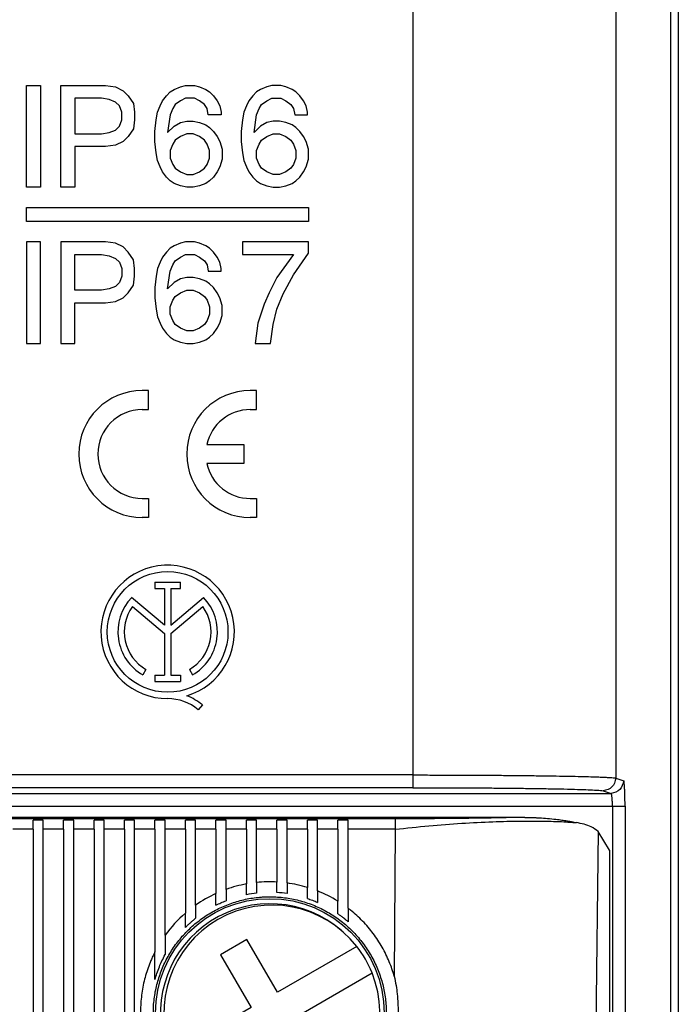
# Model space of a CAD drawing. Units: millimetres. Extents: x -312 to -15, y 199 to 409.
# Drawn here: x -262 to -257, y 328 to 336 of the extents above; entities that cross this region are included whole.
import ezdxf

# ---------------------------------------------------------------- set-up
doc = ezdxf.new("R2010")
doc.units = ezdxf.units.MM

# ---------------------------------------------------------------- blocks, each defined once
blk = doc.blocks.new('vite5x13_60017', base_point=(-1303.25, 1634.243))
at = {"color": 7, "linetype": 'Continuous'}
for p, q in [((-1299.98, 1641.391), (-1301.02, 1640.791)), ((-1298.78, 1639.312), (-1299.98, 1641.391)), ((-1295.656, 1641.116), (-1298.78, 1639.312)), ((-1301.02, 1640.791), (-1299.82, 1638.712)), ((-1298.18, 1638.273), (-1295.056, 1640.077)), ((-1299.82, 1638.712), (-1302.944, 1636.909)), ((-1296.98, 1636.195), (-1298.18, 1638.273)), ((-1302.344, 1635.87), (-1299.22, 1637.673)), ((-1299.22, 1637.673), (-1298.02, 1635.595)), ((-1298.02, 1635.595), (-1296.98, 1636.195))]:
    blk.add_line(p, q, dxfattribs=at)
for start, end in [(38.1159, 201.8841), (21.8841, 38.1159), (218.1159, 21.8841), (201.8841, 218.1159)]:
    blk.add_arc((-1299, 1638.493), 4.25, start, end, dxfattribs=at)
blk = doc.blocks.new('TM_1663_IS__5', base_point=(-1397, 1479.49))
at = {"color": 7, "linetype": 'Continuous'}
blk.add_line((-1283, 1689.528), (-1283, 1510.461), dxfattribs=at)
blk = doc.blocks.new('sportelloTM16IT__8', base_point=(-1394.295, 1513.01))
at = {"color": 7, "linetype": 'Continuous'}
for p, q in [((-1289.046, 1646.195), (-1312.844, 1646.195)), ((-1294.147, 1646.138), (-1312.304, 1646.138)), ((-1308, 1646.084), (-1308.4, 1646.084)), ((-1308.4, 1645.725), (-1308.4, 1646.084)), ((-1308, 1645.725), (-1308, 1646.084)), ((-1306.8, 1646.084), (-1307.2, 1646.084)), ((-1307.2, 1645.725), (-1307.2, 1646.084)), ((-1306.8, 1645.725), (-1306.8, 1646.084)), ((-1305.6, 1646.084), (-1306, 1646.084)), ((-1306, 1645.725), (-1306, 1646.084)), ((-1305.6, 1645.725), (-1305.6, 1646.084)), ((-1304.4, 1646.084), (-1304.8, 1646.084)), ((-1304.8, 1645.725), (-1304.8, 1646.084)), ((-1304.4, 1645.725), (-1304.4, 1646.084)), ((-1303.2, 1646.084), (-1303.6, 1646.084)), ((-1303.6, 1645.725), (-1303.6, 1646.084)), ((-1303.2, 1645.725), (-1303.2, 1646.084)), ((-1302, 1646.084), (-1302.4, 1646.084)), ((-1302.4, 1645.725), (-1302.4, 1646.084)), ((-1302, 1645.725), (-1302, 1646.084)), ((-1301.2, 1645.725), (-1301.2, 1646.084)), ((-1300.8, 1646.084), (-1301.2, 1646.084)), ((-1300.8, 1645.725), (-1300.8, 1646.084)), ((-1300, 1645.725), (-1300, 1646.084)), ((-1299.6, 1646.084), (-1300, 1646.084)), ((-1299.6, 1645.725), (-1299.6, 1646.084)), ((-1298.8, 1645.725), (-1298.8, 1646.084)), ((-1298.4, 1646.084), (-1298.8, 1646.084)), ((-1298.4, 1645.725), (-1298.4, 1646.084)), ((-1297.6, 1645.725), (-1297.6, 1646.084)), ((-1297.2, 1646.084), (-1297.6, 1646.084)), ((-1297.2, 1645.725), (-1297.2, 1646.084)), ((-1296.4, 1645.725), (-1296.4, 1646.084)), ((-1296, 1646.084), (-1296.4, 1646.084)), ((-1296, 1645.725), (-1296, 1646.084)), ((-1308.4, 1645.725), (-1309.2, 1645.725)), ((-1308.4, 1645.725), (-1308.4, 1537.449)), ((-1307.2, 1645.725), (-1308, 1645.725)), ((-1308, 1537.449), (-1308, 1645.725)), ((-1307.2, 1645.725), (-1307.2, 1537.449)), ((-1306, 1645.725), (-1306.8, 1645.725)), ((-1306.8, 1537.449), (-1306.8, 1645.725)), ((-1306, 1645.725), (-1306, 1537.449)), ((-1304.8, 1645.725), (-1305.6, 1645.725)), ((-1305.6, 1537.449), (-1305.6, 1645.725)), ((-1304.8, 1645.725), (-1304.8, 1537.449)), ((-1303.6, 1645.725), (-1304.4, 1645.725)), ((-1304.4, 1537.449), (-1304.4, 1645.725)), ((-1303.6, 1645.725), (-1303.6, 1640.903)), ((-1302.4, 1645.725), (-1303.2, 1645.725)), ((-1303.2, 1641.554), (-1303.2, 1645.725)), ((-1302.4, 1645.725), (-1302.4, 1642.424)), ((-1301.2, 1645.725), (-1302, 1645.725)), ((-1302, 1642.736), (-1302, 1645.725)), ((-1301.2, 1645.725), (-1301.2, 1643.195)), ((-1300, 1645.725), (-1300.8, 1645.725)), ((-1300.8, 1643.358), (-1300.8, 1645.725)), ((-1300, 1645.725), (-1300, 1643.574)), ((-1298.8, 1645.725), (-1299.6, 1645.725)), ((-1299.6, 1643.631), (-1299.6, 1645.725)), ((-1298.8, 1645.725), (-1298.8, 1643.65)), ((-1297.6, 1645.725), (-1298.4, 1645.725)), ((-1298.4, 1643.612), (-1298.4, 1645.725)), ((-1297.6, 1645.725), (-1297.6, 1643.438)), ((-1296.4, 1645.725), (-1297.2, 1645.725)), ((-1297.2, 1643.298), (-1297.2, 1645.725)), ((-1296.4, 1645.725), (-1296.4, 1642.894)), ((-1294.147, 1645.725), (-1296, 1645.725)), ((-1296, 1642.619), (-1296, 1645.725)), ((-1294.147, 1645.725), (-1294.181, 1639.94)), ((-1286.153, 1645.637), (-1287.721, 1522.987)), ((-1285.705, 1644.906), (-1286.153, 1645.637)), ((-1285.705, 1644.906), (-1285.705, 1548.006)), ((-1285.705, 1644.906), (-1285.705, 1548.006)), ((-1299.6, 1643.631), (-1299.6, 1643.214)), ((-1298.8, 1643.235), (-1298.8, 1643.65)), ((-1300.8, 1643.358), (-1300.8, 1642.916)), ((-1300, 1643.152), (-1300, 1643.574)), ((-1298.4, 1643.612), (-1298.4, 1643.193)), ((-1297.6, 1643.003), (-1297.6, 1643.438)), ((-1297.2, 1643.298), (-1297.2, 1642.85)), ((-1301.2, 1642.736), (-1301.2, 1643.195)), ((-1296.4, 1642.402), (-1296.4, 1642.894)), ((-1302, 1642.736), (-1302, 1642.223)), ((-1296, 1642.619), (-1296, 1642.09)), ((-1302.4, 1641.865), (-1302.4, 1642.424)), ((-1303.2, 1641.554), (-1303.2, 1640.795)), ((-1303.6, 1639.811), (-1303.6, 1640.903))]:
    blk.add_line(p, q, dxfattribs=at)
blk.add_circle((-1299.08, 1638.493), 4.502, dxfattribs=at)
for centre, radius, start, end in [((-1299.08, 1638.572), 5.086, 86.8459, 95.8705), ((-1299.08, 1638.572), 5.086, 100.4237, 109.7689), ((-1299.08, 1638.555), 4.688, 81.6623, 86.5782), ((-1299.08, 1638.572), 5.086, 73.0841, 82.3184), ((-1299.08, 1638.572), 5.086, 58.2028, 68.3081), ((-1299.08, 1638.572), 5.086, 114.6374, 125.0418), ((-1299.08, 1638.555), 4.688, 96.37, 101.3193), ((-1299.08, 1638.493), 4.302, 49.1917, 270), ((-1299.08, 1638.572), 5.086, 130.7548, 144.1077)]:
    blk.add_arc(centre, radius, start, end, dxfattribs=at)
for points, knots in [([(-1289.046, 1646.195), (-1289.829, 1646.179), (-1291.529, 1646.144), (-1293.229, 1646.14), (-1294.147, 1646.138)], [0, 0, 0, 0, 2.347837, 5.101132, 5.101132, 5.101132, 5.101132]), ([(-1294.147, 1646.138), (-1294.147, 1646.136), (-1294.147, 1646.127), (-1294.147, 1646.108), (-1294.147, 1646.078), (-1294.147, 1646.038), (-1294.147, 1645.989), (-1294.147, 1645.931), (-1294.147, 1645.867), (-1294.147, 1645.798), (-1294.147, 1645.75), (-1294.147, 1645.725)], [0, 0, 0, 0, 0.007765, 0.0269116, 0.0569968, 0.0973243, 0.1469615, 0.2047605, 0.2693847, 0.3393387, 0.4130046, 0.4130046, 0.4130046, 0.4130046]), ([(-1294.147, 1645.725), (-1293.704, 1645.774), (-1292.831, 1645.87), (-1291.549, 1645.965), (-1290.34, 1646.027), (-1289.236, 1646.054), (-1288.268, 1646.051), (-1287.604, 1646.028), (-1287.205, 1646.003), (-1287.076, 1645.993), (-1287.014, 1645.988)], [0, 0, 0, 0, 1.336688, 2.633437, 3.855481, 4.969916, 5.946675, 6.759462, 6.961132, 7.146739, 7.146739, 7.146739, 7.146739]), ([(-1289.046, 1646.195), (-1289.033, 1646.195), (-1289.002, 1646.195), (-1288.956, 1646.193), (-1288.906, 1646.192), (-1288.856, 1646.19), (-1288.805, 1646.189), (-1288.748, 1646.187), (-1288.683, 1646.186), (-1288.613, 1646.184), (-1288.542, 1646.181), (-1288.388, 1646.174), (-1288.146, 1646.156), (-1287.886, 1646.129), (-1287.699, 1646.106), (-1287.588, 1646.09), (-1287.482, 1646.075), (-1287.354, 1646.054), (-1287.197, 1646.026), (-1287.077, 1646.001), (-1287.014, 1645.988)], [0, 0, 0, 0, 0.040117, 0.091934, 0.137791, 0.190718, 0.242555, 0.290532, 0.362579, 0.436064, 0.501443, 0.575532, 0.899198, 1.230046, 1.357853, 1.464895, 1.566671, 1.67786, 1.854177, 2.045818, 2.045818, 2.045818, 2.045818]), ([(-1286.153, 1645.637), (-1286.242, 1645.702), (-1286.497, 1645.889), (-1286.81, 1645.949), (-1287.014, 1645.988)], [0, 0, 0, 0, 0.3280182, 0.9397104, 0.9397104, 0.9397104, 0.9397104]), ([(-1285.705, 1644.906), (-1285.705, 1644.906), (-1285.705, 1644.906), (-1285.705, 1644.906), (-1285.705, 1644.906)], [0, 0, 0, 0, 0.0004022674, 0.0008394105, 0.0008394105, 0.0008394105, 0.0008394105]), ([(-1299.08, 1643.071), (-1299.135, 1643.07), (-1299.246, 1643.069), (-1299.451, 1643.058), (-1299.693, 1643.033), (-1299.971, 1642.986), (-1300.246, 1642.923), (-1300.515, 1642.843), (-1300.778, 1642.748), (-1301.034, 1642.637), (-1301.283, 1642.51), (-1301.523, 1642.369), (-1301.754, 1642.214), (-1301.975, 1642.045), (-1302.185, 1641.864), (-1302.384, 1641.669), (-1302.572, 1641.462), (-1302.747, 1641.243), (-1302.908, 1641.015), (-1303.055, 1640.777), (-1303.188, 1640.53), (-1303.304, 1640.277), (-1303.405, 1640.016), (-1303.491, 1639.749), (-1303.561, 1639.475), (-1303.613, 1639.195), (-1303.649, 1638.912), (-1303.666, 1638.628), (-1303.666, 1638.344), (-1303.649, 1638.06), (-1303.614, 1637.777), (-1303.561, 1637.496), (-1303.49, 1637.218), (-1303.402, 1636.943), (-1303.296, 1636.674), (-1303.174, 1636.412), (-1303.035, 1636.159), (-1302.881, 1635.914), (-1302.711, 1635.679), (-1302.466, 1635.382), (-1302.126, 1635.041), (-1301.745, 1634.745), (-1301.421, 1634.538), (-1301.167, 1634.398), (-1300.905, 1634.275), (-1300.664, 1634.179), (-1300.448, 1634.106), (-1300.257, 1634.051), (-1300.064, 1634.005), (-1299.87, 1633.966), (-1299.674, 1633.936), (-1299.476, 1633.915), (-1299.278, 1633.902), (-1299.053, 1633.897), (-1298.8, 1633.905), (-1298.522, 1633.93), (-1298.246, 1633.973), (-1297.973, 1634.032), (-1297.704, 1634.107), (-1297.441, 1634.199), (-1297.183, 1634.307), (-1296.933, 1634.43), (-1296.69, 1634.567), (-1296.457, 1634.72), (-1296.233, 1634.886), (-1296.02, 1635.065), (-1295.819, 1635.257), (-1295.629, 1635.46), (-1295.453, 1635.675), (-1295.288, 1635.9), (-1295.138, 1636.136), (-1295.001, 1636.383), (-1294.88, 1636.637), (-1294.774, 1636.897), (-1294.685, 1637.164), (-1294.613, 1637.435), (-1294.557, 1637.711), (-1294.518, 1637.991), (-1294.496, 1638.274), (-1294.492, 1638.561), (-1294.505, 1638.847), (-1294.537, 1639.131), (-1294.586, 1639.413), (-1294.653, 1639.692), (-1294.737, 1639.966), (-1294.838, 1640.235), (-1294.956, 1640.498), (-1295.091, 1640.754), (-1295.242, 1641.001), (-1295.464, 1641.317), (-1295.778, 1641.685), (-1296.135, 1642.01), (-1296.443, 1642.241), (-1296.683, 1642.398), (-1296.933, 1642.541), (-1297.191, 1642.667), (-1297.457, 1642.777), (-1297.729, 1642.871), (-1298.007, 1642.947), (-1298.287, 1643.005), (-1298.568, 1643.045), (-1298.794, 1643.063), (-1298.964, 1643.07), (-1299.041, 1643.071), (-1299.08, 1643.071)], [0, 0, 0, 0, 0.166467, 0.332968, 0.61484, 0.896634, 1.17834, 1.459899, 1.738791, 2.017482, 2.296001, 2.574276, 2.852381, 3.130214, 3.407831, 3.685165, 3.965466, 4.245482, 4.525285, 4.804824, 5.084202, 5.363352, 5.642346, 5.921162, 6.205829, 6.490373, 6.774851, 7.059276, 7.343693, 7.62813, 7.912613, 8.197189, 8.485441, 8.773855, 9.062425, 9.351217, 9.640176, 9.929404, 10.218863, 10.508615, 11.084178, 11.660981, 11.949833, 12.238952, 12.528273, 12.817826, 13.015945, 13.214148, 13.41241, 13.610734, 13.809094, 14.007493, 14.205912, 14.404344, 14.6837, 14.963021, 15.242285, 15.521445, 15.800513, 16.079414, 16.358161, 16.63669, 16.915657, 17.194366, 17.47286, 17.751074, 18.029095, 18.306829, 18.584339, 18.861574, 19.143267, 19.424703, 19.705949, 19.986981, 20.267884, 20.548627, 20.829265, 21.109806, 21.396015, 21.682195, 21.968379, 22.254607, 22.540887, 22.827283, 23.113794, 23.400487, 23.689085, 23.977922, 24.266965, 24.55628, 25.135236, 25.715446, 26.001991, 26.288815, 26.575854, 26.863148, 27.150591, 27.438239, 27.726021, 28.013944, 28.295762, 28.577647, 28.693112, 28.808551, 28.808551, 28.808551, 28.808551]), ([(-1301.2, 1642.736), (-1301.165, 1642.753), (-1301.1, 1642.786), (-1301, 1642.832), (-1300.902, 1642.875), (-1300.834, 1642.902), (-1300.8, 1642.916)], [0, 0, 0, 0, 0.1157914, 0.2196763, 0.3291803, 0.438691, 0.438691, 0.438691, 0.438691]), ([(-1297.6, 1643.003), (-1297.566, 1642.992), (-1297.498, 1642.969), (-1297.398, 1642.931), (-1297.298, 1642.892), (-1297.233, 1642.864), (-1297.2, 1642.85)], [0, 0, 0, 0, 0.1073927, 0.21475, 0.3216956, 0.4286422, 0.4286422, 0.4286422, 0.4286422]), ([(-1294.181, 1639.94), (-1294.21, 1640.036), (-1294.267, 1640.229), (-1294.377, 1640.517), (-1294.506, 1640.804), (-1294.656, 1641.087), (-1294.823, 1641.361), (-1295.069, 1641.712), (-1295.417, 1642.12), (-1295.751, 1642.423), (-1295.951, 1642.582), (-1295.984, 1642.607), (-1296, 1642.619)], [0, 0, 0, 0, 0.301899, 0.603997, 0.924082, 1.244434, 1.56501, 1.885908, 2.528092, 3.171601, 3.233176, 3.294756, 3.294756, 3.294756, 3.294756]), ([(-1302.4, 1641.865), (-1302.368, 1641.897), (-1302.304, 1641.96), (-1302.208, 1642.048), (-1302.106, 1642.137), (-1302.037, 1642.193), (-1302, 1642.223)], [0, 0, 0, 0, 0.1343556, 0.2687481, 0.3934985, 0.536644, 0.536644, 0.536644, 0.536644]), ([(-1296.4, 1642.402), (-1296.365, 1642.377), (-1296.296, 1642.328), (-1296.221, 1642.271), (-1296.171, 1642.232), (-1296.146, 1642.212), (-1296.121, 1642.192), (-1296.088, 1642.165), (-1296.048, 1642.131), (-1296.016, 1642.104), (-1296, 1642.09)], [0, 0, 0, 0, 0.1271328, 0.254251, 0.2827506, 0.3176407, 0.349296, 0.3809495, 0.4441426, 0.5073019, 0.5073019, 0.5073019, 0.5073019]), ([(-1303.6, 1640.903), (-1303.629, 1640.846), (-1303.686, 1640.732), (-1303.779, 1640.521), (-1303.877, 1640.269), (-1303.972, 1639.973), (-1304.049, 1639.669), (-1304.108, 1639.358), (-1304.147, 1639.045), (-1304.167, 1638.73), (-1304.167, 1638.414), (-1304.147, 1638.099), (-1304.108, 1637.786), (-1304.049, 1637.474), (-1303.971, 1637.165), (-1303.873, 1636.861), (-1303.756, 1636.563), (-1303.663, 1636.364), (-1303.609, 1636.257), (-1303.603, 1636.246), (-1303.6, 1636.241)], [0, 0, 0, 0, 0.191259, 0.382465, 0.691895, 1.001126, 1.316841, 1.632418, 1.947917, 2.263355, 2.578781, 2.894225, 3.209718, 3.525309, 3.844975, 4.164817, 4.484829, 4.805084, 4.823791, 4.842497, 4.842497, 4.842497, 4.842497]), ([(-1303.6, 1639.811), (-1303.576, 1639.892), (-1303.526, 1640.062), (-1303.434, 1640.306), (-1303.326, 1640.555), (-1303.244, 1640.712), (-1303.2, 1640.795)], [0, 0, 0, 0, 0.251338, 0.533033, 0.781072, 1.064064, 1.064064, 1.064064, 1.064064]), ([(-1294.181, 1639.94), (-1294.156, 1639.818), (-1294.109, 1639.587), (-1294.062, 1639.231), (-1294.035, 1638.887), (-1294.028, 1638.53), (-1294.04, 1638.185), (-1294.072, 1637.841), (-1294.121, 1637.497), (-1294.171, 1637.268), (-1294.198, 1637.146)], [0, 0, 0, 0, 0.373604, 0.704547, 1.076837, 1.408769, 1.775515, 2.112689, 2.443091, 2.817133, 2.817133, 2.817133, 2.817133])]:
    blk.add_open_spline(points, degree=3, knots=knots, dxfattribs=at)
blk = doc.blocks.new('calottaTM163IT__9', base_point=(-1397, 1472.493))
at = {"color": 7, "linetype": 'Continuous'}
for p, q in [((-1283.288, 1494.097), (-1283.288, 1704.73)), ((-1293.448, 1703.769), (-1293.448, 1647.862)), ((-1285.459, 1703.769), (-1285.459, 1647.738)), ((-1283, 1689.528), (-1283, 1510.461)), ((-1308.651, 1670.991), (-1308.651, 1674.991)), ((-1308.651, 1674.991), (-1308.101, 1674.991)), ((-1308.101, 1674.991), (-1308.101, 1670.991)), ((-1307.301, 1670.991), (-1307.301, 1674.991)), ((-1307.301, 1674.991), (-1305.551, 1674.991)), ((-1305.551, 1674.991), (-1305.151, 1674.941)), ((-1305.151, 1674.941), (-1304.851, 1674.791)), ((-1304.851, 1674.791), (-1304.651, 1674.591)), ((-1303.151, 1674.591), (-1303.001, 1674.741)), ((-1303.001, 1674.741), (-1302.851, 1674.841)), ((-1302.851, 1674.841), (-1302.601, 1674.941)), ((-1302.601, 1674.941), (-1302.401, 1674.991)), ((-1302.401, 1674.991), (-1302.051, 1674.991)), ((-1302.051, 1674.991), (-1301.851, 1674.941)), ((-1301.851, 1674.941), (-1301.601, 1674.841)), ((-1301.601, 1674.841), (-1301.451, 1674.741)), ((-1301.451, 1674.741), (-1301.301, 1674.591)), ((-1299.601, 1674.741), (-1299.751, 1674.591)), ((-1299.451, 1674.841), (-1299.601, 1674.741)), ((-1299.201, 1674.941), (-1299.451, 1674.841)), ((-1299.001, 1674.991), (-1299.201, 1674.941)), ((-1298.651, 1674.991), (-1299.001, 1674.991)), ((-1298.451, 1674.941), (-1298.651, 1674.991)), ((-1298.201, 1674.841), (-1298.451, 1674.941)), ((-1298.051, 1674.741), (-1298.201, 1674.841)), ((-1297.901, 1674.591), (-1298.051, 1674.741)), ((-1306.751, 1674.491), (-1306.751, 1673.091)), ((-1305.701, 1674.491), (-1306.751, 1674.491)), ((-1305.401, 1674.441), (-1305.701, 1674.491)), ((-1305.151, 1674.341), (-1305.401, 1674.441)), ((-1305.001, 1674.191), (-1305.151, 1674.341)), ((-1304.651, 1674.591), (-1304.451, 1674.291)), ((-1304.451, 1674.291), (-1304.401, 1673.941)), ((-1303.401, 1674.191), (-1303.301, 1674.391)), ((-1303.301, 1674.391), (-1303.151, 1674.591)), ((-1302.801, 1674.241), (-1302.901, 1674.091)), ((-1302.601, 1674.391), (-1302.801, 1674.241)), ((-1302.401, 1674.491), (-1302.601, 1674.391)), ((-1302.051, 1674.491), (-1302.401, 1674.491)), ((-1301.851, 1674.391), (-1302.051, 1674.491)), ((-1301.651, 1674.241), (-1301.851, 1674.391)), ((-1301.551, 1674.091), (-1301.651, 1674.241)), ((-1301.301, 1674.591), (-1301.151, 1674.391)), ((-1301.151, 1674.391), (-1301.051, 1674.191)), ((-1299.901, 1674.391), (-1300.001, 1674.191)), ((-1299.751, 1674.591), (-1299.901, 1674.391)), ((-1299.501, 1674.091), (-1299.401, 1674.241)), ((-1299.401, 1674.241), (-1299.201, 1674.391)), ((-1299.201, 1674.391), (-1299.001, 1674.491)), ((-1299.001, 1674.491), (-1298.651, 1674.491)), ((-1298.651, 1674.491), (-1298.451, 1674.391)), ((-1298.451, 1674.391), (-1298.251, 1674.241)), ((-1298.251, 1674.241), (-1298.151, 1674.091)), ((-1297.751, 1674.391), (-1297.901, 1674.591)), ((-1297.651, 1674.191), (-1297.751, 1674.391)), ((-1304.901, 1673.941), (-1305.001, 1674.191)), ((-1304.901, 1673.641), (-1304.901, 1673.941)), ((-1304.401, 1673.941), (-1304.401, 1673.641)), ((-1303.551, 1673.641), (-1303.501, 1673.941)), ((-1303.501, 1673.941), (-1303.401, 1674.191)), ((-1303.001, 1673.841), (-1303.101, 1673.141)), ((-1302.901, 1674.091), (-1303.001, 1673.841)), ((-1301.501, 1673.841), (-1301.551, 1674.091)), ((-1301.001, 1673.841), (-1301.501, 1673.841)), ((-1301.051, 1674.191), (-1301.001, 1673.941)), ((-1301.001, 1673.941), (-1301.001, 1673.841)), ((-1300.101, 1673.941), (-1300.151, 1673.641)), ((-1300.001, 1674.191), (-1300.101, 1673.941)), ((-1299.701, 1673.141), (-1299.601, 1673.841)), ((-1299.601, 1673.841), (-1299.501, 1674.091)), ((-1298.151, 1674.091), (-1298.101, 1673.841)), ((-1298.101, 1673.841), (-1297.601, 1673.841)), ((-1297.601, 1673.941), (-1297.651, 1674.191)), ((-1297.601, 1673.841), (-1297.601, 1673.941)), ((-1305.001, 1673.391), (-1304.901, 1673.641)), ((-1304.401, 1673.641), (-1304.451, 1673.291)), ((-1303.601, 1673.191), (-1303.551, 1673.641)), ((-1302.851, 1673.391), (-1302.601, 1673.541)), ((-1302.601, 1673.541), (-1302.351, 1673.591)), ((-1302.351, 1673.591), (-1302.101, 1673.591)), ((-1302.101, 1673.591), (-1301.851, 1673.541)), ((-1301.851, 1673.541), (-1301.601, 1673.441)), ((-1300.151, 1673.641), (-1300.201, 1673.191)), ((-1299.201, 1673.541), (-1299.451, 1673.391)), ((-1298.951, 1673.591), (-1299.201, 1673.541)), ((-1298.701, 1673.591), (-1298.951, 1673.591)), ((-1298.451, 1673.541), (-1298.701, 1673.591)), ((-1298.201, 1673.441), (-1298.451, 1673.541)), ((-1306.751, 1673.091), (-1305.701, 1673.091)), ((-1305.701, 1673.091), (-1305.401, 1673.141)), ((-1305.401, 1673.141), (-1305.151, 1673.241)), ((-1305.151, 1673.241), (-1305.001, 1673.391)), ((-1304.451, 1673.291), (-1304.651, 1672.991)), ((-1303.601, 1672.791), (-1303.601, 1673.191)), ((-1303.101, 1673.141), (-1302.851, 1673.391)), ((-1302.351, 1673.091), (-1302.601, 1672.991)), ((-1302.101, 1673.091), (-1302.351, 1673.091)), ((-1301.851, 1672.991), (-1302.101, 1673.091)), ((-1301.601, 1673.441), (-1301.451, 1673.341)), ((-1301.451, 1673.341), (-1301.301, 1673.191)), ((-1301.301, 1673.191), (-1301.151, 1672.991)), ((-1300.201, 1673.191), (-1300.201, 1672.791)), ((-1299.451, 1673.391), (-1299.701, 1673.141)), ((-1299.201, 1672.991), (-1298.951, 1673.091)), ((-1298.951, 1673.091), (-1298.701, 1673.091)), ((-1298.701, 1673.091), (-1298.451, 1672.991)), ((-1298.051, 1673.341), (-1298.201, 1673.441)), ((-1297.901, 1673.191), (-1298.051, 1673.341)), ((-1297.751, 1672.991), (-1297.901, 1673.191)), ((-1304.851, 1672.791), (-1305.151, 1672.641)), ((-1304.651, 1672.991), (-1304.851, 1672.791)), ((-1303.551, 1672.341), (-1303.601, 1672.791)), ((-1302.901, 1672.691), (-1303.001, 1672.441)), ((-1302.801, 1672.841), (-1302.901, 1672.691)), ((-1302.601, 1672.991), (-1302.801, 1672.841)), ((-1301.651, 1672.841), (-1301.851, 1672.991)), ((-1301.551, 1672.691), (-1301.651, 1672.841)), ((-1301.451, 1672.441), (-1301.551, 1672.691)), ((-1301.151, 1672.991), (-1301.051, 1672.791)), ((-1301.051, 1672.791), (-1300.951, 1672.491)), ((-1300.201, 1672.791), (-1300.151, 1672.341)), ((-1299.601, 1672.441), (-1299.501, 1672.691)), ((-1299.501, 1672.691), (-1299.401, 1672.841)), ((-1299.401, 1672.841), (-1299.201, 1672.991)), ((-1298.451, 1672.991), (-1298.251, 1672.841)), ((-1298.251, 1672.841), (-1298.151, 1672.691)), ((-1298.151, 1672.691), (-1298.051, 1672.441)), ((-1297.651, 1672.791), (-1297.751, 1672.991)), ((-1297.551, 1672.491), (-1297.651, 1672.791)), ((-1306.751, 1672.591), (-1306.751, 1670.991)), ((-1305.551, 1672.591), (-1306.751, 1672.591)), ((-1305.151, 1672.641), (-1305.551, 1672.591)), ((-1303.501, 1672.041), (-1303.551, 1672.341)), ((-1303.001, 1672.441), (-1303.001, 1672.141)), ((-1301.451, 1672.141), (-1301.451, 1672.441)), ((-1300.951, 1672.491), (-1300.951, 1672.091)), ((-1300.151, 1672.341), (-1300.101, 1672.041)), ((-1299.601, 1672.141), (-1299.601, 1672.441)), ((-1298.051, 1672.441), (-1298.051, 1672.141)), ((-1297.551, 1672.091), (-1297.551, 1672.491)), ((-1303.401, 1671.791), (-1303.501, 1672.041)), ((-1303.001, 1672.141), (-1302.901, 1671.891)), ((-1301.551, 1671.891), (-1301.451, 1672.141)), ((-1300.951, 1672.091), (-1301.051, 1671.791)), ((-1300.101, 1672.041), (-1300.001, 1671.791)), ((-1299.501, 1671.891), (-1299.601, 1672.141)), ((-1298.051, 1672.141), (-1298.151, 1671.891)), ((-1297.651, 1671.791), (-1297.551, 1672.091)), ((-1303.301, 1671.591), (-1303.401, 1671.791)), ((-1303.151, 1671.391), (-1303.301, 1671.591)), ((-1302.901, 1671.891), (-1302.801, 1671.741)), ((-1302.801, 1671.741), (-1302.601, 1671.591)), ((-1302.601, 1671.591), (-1302.351, 1671.491)), ((-1302.101, 1671.491), (-1301.851, 1671.591)), ((-1301.851, 1671.591), (-1301.651, 1671.741)), ((-1301.651, 1671.741), (-1301.551, 1671.891)), ((-1301.151, 1671.591), (-1301.301, 1671.391)), ((-1301.051, 1671.791), (-1301.151, 1671.591)), ((-1300.001, 1671.791), (-1299.901, 1671.591)), ((-1299.901, 1671.591), (-1299.751, 1671.391)), ((-1299.401, 1671.741), (-1299.501, 1671.891)), ((-1299.201, 1671.591), (-1299.401, 1671.741)), ((-1298.951, 1671.491), (-1299.201, 1671.591)), ((-1298.451, 1671.591), (-1298.701, 1671.491)), ((-1298.251, 1671.741), (-1298.451, 1671.591)), ((-1298.151, 1671.891), (-1298.251, 1671.741)), ((-1297.901, 1671.391), (-1297.751, 1671.591)), ((-1297.751, 1671.591), (-1297.651, 1671.791)), ((-1303.001, 1671.241), (-1303.151, 1671.391)), ((-1302.851, 1671.141), (-1303.001, 1671.241)), ((-1302.601, 1671.041), (-1302.851, 1671.141)), ((-1302.351, 1671.491), (-1302.101, 1671.491)), ((-1301.601, 1671.141), (-1301.851, 1671.041)), ((-1301.451, 1671.241), (-1301.601, 1671.141)), ((-1301.301, 1671.391), (-1301.451, 1671.241)), ((-1299.751, 1671.391), (-1299.601, 1671.241)), ((-1299.601, 1671.241), (-1299.451, 1671.141)), ((-1299.451, 1671.141), (-1299.201, 1671.041)), ((-1298.701, 1671.491), (-1298.951, 1671.491)), ((-1298.451, 1671.041), (-1298.201, 1671.141)), ((-1298.201, 1671.141), (-1298.051, 1671.241)), ((-1298.051, 1671.241), (-1297.901, 1671.391)), ((-1308.101, 1670.991), (-1308.651, 1670.991)), ((-1306.751, 1670.991), (-1307.301, 1670.991)), ((-1302.351, 1670.991), (-1302.601, 1671.041)), ((-1302.101, 1670.991), (-1302.351, 1670.991)), ((-1301.851, 1671.041), (-1302.101, 1670.991)), ((-1299.201, 1671.041), (-1298.951, 1670.991)), ((-1298.951, 1670.991), (-1298.701, 1670.991)), ((-1298.701, 1670.991), (-1298.451, 1671.041)), ((-1308.651, 1670.191), (-1297.551, 1670.191)), ((-1308.651, 1669.641), (-1308.651, 1670.191)), ((-1297.551, 1670.191), (-1297.551, 1669.641)), ((-1297.551, 1669.641), (-1308.651, 1669.641)), ((-1308.101, 1668.841), (-1308.651, 1668.841)), ((-1308.651, 1668.841), (-1308.651, 1664.841)), ((-1308.101, 1664.841), (-1308.101, 1668.841)), ((-1305.551, 1668.841), (-1307.301, 1668.841)), ((-1307.301, 1668.841), (-1307.301, 1664.841)), ((-1305.151, 1668.791), (-1305.551, 1668.841)), ((-1302.401, 1668.841), (-1302.601, 1668.791)), ((-1302.051, 1668.841), (-1302.401, 1668.841)), ((-1301.851, 1668.791), (-1302.051, 1668.841)), ((-1300.151, 1668.841), (-1300.151, 1668.341)), ((-1297.551, 1668.841), (-1300.151, 1668.841)), ((-1297.551, 1668.391), (-1297.551, 1668.841)), ((-1304.851, 1668.641), (-1305.151, 1668.791)), ((-1304.651, 1668.441), (-1304.851, 1668.641)), ((-1304.451, 1668.141), (-1304.651, 1668.441)), ((-1303.151, 1668.441), (-1303.301, 1668.241)), ((-1303.001, 1668.591), (-1303.151, 1668.441)), ((-1302.851, 1668.691), (-1303.001, 1668.591)), ((-1302.601, 1668.791), (-1302.851, 1668.691)), ((-1301.601, 1668.691), (-1301.851, 1668.791)), ((-1301.451, 1668.591), (-1301.601, 1668.691)), ((-1301.301, 1668.441), (-1301.451, 1668.591)), ((-1301.151, 1668.241), (-1301.301, 1668.441)), ((-1306.751, 1666.941), (-1306.751, 1668.341)), ((-1306.751, 1668.341), (-1305.701, 1668.341)), ((-1305.701, 1668.341), (-1305.401, 1668.291)), ((-1305.401, 1668.291), (-1305.151, 1668.191)), ((-1305.151, 1668.191), (-1305.001, 1668.041)), ((-1305.001, 1668.041), (-1304.901, 1667.791)), ((-1304.401, 1667.791), (-1304.451, 1668.141)), ((-1303.401, 1668.041), (-1303.501, 1667.791)), ((-1303.301, 1668.241), (-1303.401, 1668.041)), ((-1302.901, 1667.941), (-1302.801, 1668.091)), ((-1302.801, 1668.091), (-1302.601, 1668.241)), ((-1302.601, 1668.241), (-1302.401, 1668.341)), ((-1302.401, 1668.341), (-1302.051, 1668.341)), ((-1302.051, 1668.341), (-1301.851, 1668.241)), ((-1301.851, 1668.241), (-1301.651, 1668.091)), ((-1301.651, 1668.091), (-1301.551, 1667.941)), ((-1301.051, 1668.041), (-1301.151, 1668.241)), ((-1301.001, 1667.791), (-1301.051, 1668.041)), ((-1300.151, 1668.341), (-1298.151, 1668.341)), ((-1298.151, 1668.341), (-1298.801, 1667.441)), ((-1298.151, 1667.541), (-1297.551, 1668.391)), ((-1304.901, 1667.791), (-1304.901, 1667.491)), ((-1304.401, 1667.491), (-1304.401, 1667.791)), ((-1303.501, 1667.791), (-1303.551, 1667.491)), ((-1303.101, 1666.991), (-1303.001, 1667.691)), ((-1303.001, 1667.691), (-1302.901, 1667.941)), ((-1301.551, 1667.941), (-1301.501, 1667.691)), ((-1301.501, 1667.691), (-1301.001, 1667.691)), ((-1301.001, 1667.691), (-1301.001, 1667.791)), ((-1304.901, 1667.491), (-1305.001, 1667.241)), ((-1304.451, 1667.141), (-1304.401, 1667.491)), ((-1303.551, 1667.491), (-1303.601, 1667.041)), ((-1302.601, 1667.391), (-1302.851, 1667.241)), ((-1302.351, 1667.441), (-1302.601, 1667.391)), ((-1302.101, 1667.441), (-1302.351, 1667.441)), ((-1301.851, 1667.391), (-1302.101, 1667.441)), ((-1301.601, 1667.291), (-1301.851, 1667.391)), ((-1301.451, 1667.191), (-1301.601, 1667.291)), ((-1298.801, 1667.441), (-1299.101, 1666.841)), ((-1298.551, 1666.791), (-1298.151, 1667.541)), ((-1305.701, 1666.941), (-1306.751, 1666.941)), ((-1305.401, 1666.991), (-1305.701, 1666.941)), ((-1305.151, 1667.091), (-1305.401, 1666.991)), ((-1305.001, 1667.241), (-1305.151, 1667.091)), ((-1304.651, 1666.841), (-1304.451, 1667.141)), ((-1303.601, 1667.041), (-1303.601, 1666.641)), ((-1302.851, 1667.241), (-1303.101, 1666.991)), ((-1302.601, 1666.841), (-1302.351, 1666.941)), ((-1302.351, 1666.941), (-1302.101, 1666.941)), ((-1302.101, 1666.941), (-1301.851, 1666.841)), ((-1301.301, 1667.041), (-1301.451, 1667.191)), ((-1301.151, 1666.841), (-1301.301, 1667.041)), ((-1305.551, 1666.441), (-1305.151, 1666.491)), ((-1305.151, 1666.491), (-1304.851, 1666.641)), ((-1304.851, 1666.641), (-1304.651, 1666.841)), ((-1303.601, 1666.641), (-1303.551, 1666.191)), ((-1303.001, 1666.291), (-1302.901, 1666.541)), ((-1302.901, 1666.541), (-1302.801, 1666.691)), ((-1302.801, 1666.691), (-1302.601, 1666.841)), ((-1301.851, 1666.841), (-1301.651, 1666.691)), ((-1301.651, 1666.691), (-1301.551, 1666.541)), ((-1301.551, 1666.541), (-1301.451, 1666.291)), ((-1301.051, 1666.641), (-1301.151, 1666.841)), ((-1300.951, 1666.341), (-1301.051, 1666.641)), ((-1299.101, 1666.841), (-1299.301, 1666.391)), ((-1298.801, 1666.191), (-1298.551, 1666.791)), ((-1306.751, 1666.441), (-1305.551, 1666.441)), ((-1306.751, 1664.841), (-1306.751, 1666.441)), ((-1303.551, 1666.191), (-1303.501, 1665.891)), ((-1303.001, 1665.991), (-1303.001, 1666.291)), ((-1301.451, 1666.291), (-1301.451, 1665.991)), ((-1300.951, 1665.941), (-1300.951, 1666.341)), ((-1299.301, 1666.391), (-1299.551, 1665.641)), ((-1298.951, 1665.591), (-1298.801, 1666.191)), ((-1303.501, 1665.891), (-1303.401, 1665.641)), ((-1302.901, 1665.741), (-1303.001, 1665.991)), ((-1302.801, 1665.591), (-1302.901, 1665.741)), ((-1301.551, 1665.741), (-1301.651, 1665.591)), ((-1301.451, 1665.991), (-1301.551, 1665.741)), ((-1301.051, 1665.641), (-1300.951, 1665.941)), ((-1303.401, 1665.641), (-1303.301, 1665.441)), ((-1303.301, 1665.441), (-1303.151, 1665.241)), ((-1302.601, 1665.441), (-1302.801, 1665.591)), ((-1302.351, 1665.341), (-1302.601, 1665.441)), ((-1302.101, 1665.341), (-1302.351, 1665.341)), ((-1301.851, 1665.441), (-1302.101, 1665.341)), ((-1301.651, 1665.591), (-1301.851, 1665.441)), ((-1301.301, 1665.241), (-1301.151, 1665.441)), ((-1301.151, 1665.441), (-1301.051, 1665.641)), ((-1299.551, 1665.641), (-1299.651, 1664.841)), ((-1299.051, 1664.841), (-1298.951, 1665.591)), ((-1303.151, 1665.241), (-1303.001, 1665.091)), ((-1303.001, 1665.091), (-1302.851, 1664.991)), ((-1302.851, 1664.991), (-1302.601, 1664.891)), ((-1301.851, 1664.891), (-1301.601, 1664.991)), ((-1301.601, 1664.991), (-1301.451, 1665.091)), ((-1301.451, 1665.091), (-1301.301, 1665.241)), ((-1308.651, 1664.841), (-1308.101, 1664.841)), ((-1307.301, 1664.841), (-1306.751, 1664.841)), ((-1302.601, 1664.891), (-1302.351, 1664.841)), ((-1302.351, 1664.841), (-1302.101, 1664.841)), ((-1302.101, 1664.841), (-1301.851, 1664.891)), ((-1299.651, 1664.841), (-1299.051, 1664.841)), ((-1303.851, 1662.993), (-1304.101, 1662.993)), ((-1303.851, 1662.243), (-1303.851, 1662.993)), ((-1299.601, 1662.993), (-1299.851, 1662.993)), ((-1299.601, 1662.243), (-1299.601, 1662.993)), ((-1304.101, 1662.243), (-1303.851, 1662.243)), ((-1299.851, 1662.243), (-1299.601, 1662.243)), ((-1301.561, 1660.868), (-1300.101, 1660.868)), ((-1300.101, 1660.868), (-1300.101, 1660.118)), ((-1300.101, 1660.118), (-1301.561, 1660.118)), ((-1304.101, 1658.743), (-1303.851, 1658.743)), ((-1303.851, 1658.743), (-1303.851, 1657.993)), ((-1299.851, 1658.743), (-1299.601, 1658.743)), ((-1299.601, 1658.743), (-1299.601, 1657.993)), ((-1303.851, 1657.993), (-1304.101, 1657.993)), ((-1299.601, 1657.993), (-1299.851, 1657.993)), ((-1303.601, 1655.451), (-1302.601, 1655.451)), ((-1303.601, 1655.451), (-1303.601, 1655.201)), ((-1302.601, 1655.201), (-1302.601, 1655.451)), ((-1303.601, 1655.201), (-1303.226, 1655.201)), ((-1303.226, 1655.201), (-1303.226, 1653.761)), ((-1302.976, 1655.201), (-1302.601, 1655.201)), ((-1302.976, 1655.201), (-1302.976, 1653.761)), ((-1303.226, 1653.761), (-1304.518, 1654.845)), ((-1304.487, 1654.492), (-1303.226, 1653.435)), ((-1302.976, 1653.761), (-1301.685, 1654.845)), ((-1302.976, 1653.435), (-1301.716, 1654.492)), ((-1303.226, 1653.435), (-1303.226, 1651.785)), ((-1302.976, 1653.435), (-1302.976, 1651.785)), ((-1303.956, 1652.013), (-1304.081, 1651.797)), ((-1303.601, 1651.785), (-1303.601, 1651.535)), ((-1303.601, 1651.785), (-1303.226, 1651.785)), ((-1302.976, 1651.785), (-1302.601, 1651.785)), ((-1302.601, 1651.785), (-1302.601, 1651.535)), ((-1302.247, 1652.013), (-1302.122, 1651.797)), ((-1303.601, 1651.535), (-1302.601, 1651.535)), ((-1301.736, 1650.621), (-1301.896, 1650.429)), ((-1293.448, 1647.862), (-1312.755, 1647.862)), ((-1285.459, 1647.738), (-1285.149, 1647.635)), ((-1312.982, 1647.135), (-1285.648, 1647.135)), ((-1293.448, 1647.362), (-1312.755, 1647.362)), ((-1285.958, 1647.238), (-1285.648, 1647.135)), ((-1312.982, 1646.635), (-1285.597, 1646.635)), ((-1285.597, 1646.635), (-1285.597, 1546.871)), ((-1285.097, 1646.635), (-1285.097, 1546.871))]:
    blk.add_line(p, q, dxfattribs=at)
blk.add_circle((-1303.101, 1653.493), 2.375, dxfattribs=at)
for centre, radius, start, end in [((-1304.101, 1660.493), 2.5, 90, 270), ((-1299.851, 1660.493), 2.5, 90, 270), ((-1304.101, 1660.493), 1.75, 90, 270), ((-1299.851, 1660.493), 1.75, 90, 167.6264), ((-1299.851, 1660.493), 1.75, 192.3736, 270), ((-1303.101, 1653.493), 2.625, 286.73, 270), ((-1303.101, 1653.493), 1.958, 136.3403, 240), ((-1303.101, 1653.493), 1.708, 144.1961, 240), ((-1303.101, 1653.493), 1.708, 300, 35.8039), ((-1303.101, 1653.493), 1.958, 300, 43.6597), ((-1303.101, 1648.993), 1.875, 50, 90), ((-1303.101, 1648.993), 2.125, 50, 69.1701)]:
    blk.add_arc(centre, radius, start, end, dxfattribs=at)
for points, knots in [([(-1293.448, 1647.862), (-1293.448, 1647.834), (-1293.448, 1647.778), (-1293.448, 1647.697), (-1293.448, 1647.621), (-1293.448, 1647.551), (-1293.448, 1647.491), (-1293.448, 1647.44), (-1293.448, 1647.402), (-1293.448, 1647.377), (-1293.448, 1647.365), (-1293.448, 1647.362)], [0, 0, 0, 0, 0.0851806, 0.1669784, 0.2436683, 0.3135249, 0.3748229, 0.4258371, 0.4648421, 0.4901128, 0.4999238, 0.4999238, 0.4999238, 0.4999238]), ([(-1293.448, 1647.862), (-1293.195, 1647.862), (-1292.692, 1647.862), (-1292.042, 1647.86), (-1291.483, 1647.858), (-1290.998, 1647.856), (-1290.429, 1647.852), (-1289.803, 1647.848), (-1289.147, 1647.842), (-1288.53, 1647.835), (-1287.957, 1647.827), (-1287.434, 1647.818), (-1286.964, 1647.808), (-1286.554, 1647.798), (-1286.227, 1647.788), (-1285.983, 1647.778), (-1285.816, 1647.771), (-1285.682, 1647.763), (-1285.58, 1647.755), (-1285.506, 1647.748), (-1285.471, 1647.74), (-1285.459, 1647.738)], [0, 0, 0, 0, 0.758365, 1.509346, 1.948354, 2.436449, 2.96477, 3.655785, 4.313621, 4.932394, 5.507197, 6.032721, 6.503015, 6.915057, 7.265831, 7.483348, 7.647964, 7.767832, 7.884034, 7.955282, 7.991809, 7.991809, 7.991809, 7.991809]), ([(-1285.459, 1647.738), (-1285.493, 1647.606), (-1285.561, 1647.341), (-1285.826, 1647.272), (-1285.958, 1647.238)], [0, 0, 0, 0, 0.3796299, 0.7589454, 0.7589454, 0.7589454, 0.7589454]), ([(-1285.149, 1647.635), (-1285.183, 1647.502), (-1285.252, 1647.238), (-1285.516, 1647.169), (-1285.648, 1647.135)], [0, 0, 0, 0, 0.3796299, 0.7589454, 0.7589454, 0.7589454, 0.7589454]), ([(-1285.097, 1646.635), (-1285.098, 1646.708), (-1285.098, 1646.849), (-1285.102, 1647.051), (-1285.109, 1647.234), (-1285.115, 1647.389), (-1285.127, 1647.509), (-1285.131, 1647.589), (-1285.145, 1647.624), (-1285.149, 1647.635)], [0, 0, 0, 0, 0.21806, 0.423274, 0.608358, 0.766033, 0.889047, 0.970248, 1.00331, 1.00331, 1.00331, 1.00331]), ([(-1293.448, 1647.362), (-1292.976, 1647.362), (-1292.05, 1647.361), (-1290.907, 1647.355), (-1290.031, 1647.348), (-1289.4, 1647.342), (-1288.822, 1647.334), (-1288.234, 1647.326), (-1287.671, 1647.315), (-1287.121, 1647.302), (-1286.673, 1647.289), (-1286.333, 1647.272), (-1286.106, 1647.262), (-1285.995, 1647.244), (-1285.958, 1647.238)], [0, 0, 0, 0, 1.415009, 2.779473, 3.427318, 4.044027, 4.67106, 5.163017, 5.808566, 6.360395, 6.811798, 7.153894, 7.381669, 7.492556, 7.492556, 7.492556, 7.492556]), ([(-1285.648, 1647.135), (-1285.646, 1647.132), (-1285.64, 1647.125), (-1285.638, 1647.104), (-1285.632, 1647.074), (-1285.627, 1647.033), (-1285.622, 1646.983), (-1285.617, 1646.924), (-1285.612, 1646.858), (-1285.607, 1646.787), (-1285.602, 1646.712), (-1285.599, 1646.661), (-1285.597, 1646.635)], [0, 0, 0, 0, 0.00899, 0.0288975, 0.0599552, 0.1015631, 0.1527768, 0.2123927, 0.278994, 0.3509903, 0.4266582, 0.5041846, 0.5041846, 0.5041846, 0.5041846]), ([(-1285.597, 1646.635), (-1285.572, 1646.635), (-1285.522, 1646.635), (-1285.448, 1646.635), (-1285.379, 1646.635), (-1285.314, 1646.635), (-1285.255, 1646.635), (-1285.205, 1646.635), (-1285.163, 1646.635), (-1285.132, 1646.635), (-1285.111, 1646.635), (-1285.101, 1646.635), (-1285.097, 1646.635)], [0, 0, 0, 0, 0.0756303, 0.1495204, 0.2199696, 0.2853568, 0.3441773, 0.3950775, 0.4368861, 0.468641, 0.4896114, 0.4993148, 0.4993148, 0.4993148, 0.4993148])]:
    blk.add_open_spline(points, degree=3, knots=knots, dxfattribs=at)
blk = doc.blocks.new('grcalottaTM_1663_IS__12', base_point=(-1397, 1452.455))
for name, p in [('TM_1663_IS__5', (-1397, 1479.49)), ('calottaTM163IT__9', (-1397, 1472.493)), ('sportelloTM16IT__8', (-1394.295, 1513.01)), ('vite5x13_60017', (-1303.25, 1634.243))]:
    blk.add_blockref(name, p)
blk = doc.blocks.new('Anteriore1', base_point=(-1340, 1590))
blk.add_blockref('grcalottaTM_1663_IS__12', (-1397, 1452.455))

msp = doc.modelspace()

# ---------------------------------------------------------------- block references
at = {"xscale": 0.2, "yscale": 0.2, "zscale": 0.2}
msp.add_blockref('Anteriore1', (-268, 318), dxfattribs=at)

doc.saveas('drawing.dxf')
